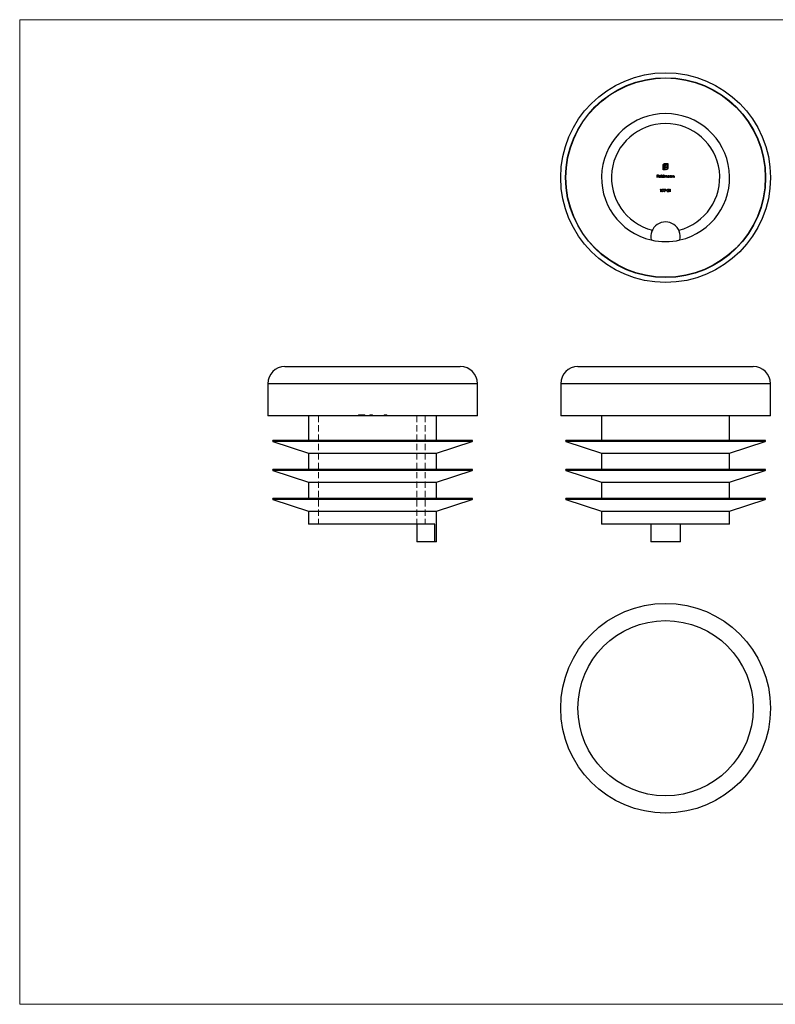
# Model space of a CAD drawing. Units: millimetres. Extents: x 2 to 146, y 2 to 102.
# Drawn here: x 2 to 79, y 2 to 102 of the extents above; entities that cross this region are included whole.
import ezdxf

# ---------------------------------------------------------------- set-up
doc = ezdxf.new("R2010")
doc.units = ezdxf.units.MM
doc.header["$LTSCALE"] = 0.5
doc.linetypes.add('HIDDEN', pattern=[1.905, 1.27, -0.635])

msp = doc.modelspace()

# ---------------------------------------------------------------- linework, layer by layer
at = {"color": 7, "linetype": 'Continuous', "lineweight": 18}
for p, q in [((146, 102.5), (2.5, 102.5)), ((2.5, 102.5), (2.5, 2.5)), ((2.5, 2.5), (146, 2.5))]:
    msp.add_line(p, q, dxfattribs=at)
at = {"color": 7, "linetype": 'Continuous', "lineweight": 25}
for p, q in [((67.82, 87.26), (67.82, 87.69)), ((68, 87.26), (67.82, 87.26)), ((67.87, 87.69), (67.87, 87.32)), ((67.87, 87.32), (67.94, 87.32)), ((67.94, 87.32), (67.94, 87.61)), ((68, 87.62), (68, 87.56)), ((68, 87.56), (68.2, 87.56)), ((68, 87.5), (68, 87.26)), ((68.2, 87.5), (68, 87.5)), ((68.03, 87.9), (68.31, 87.9)), ((68.26, 87.85), (68.03, 87.85)), ((68.05, 87.32), (68.1, 87.32)), ((68.05, 87.26), (68.05, 87.32)), ((68.1, 87.26), (68.05, 87.26)), ((68.2, 87.73), (68.11, 87.73)), ((68.12, 87.8), (68.2, 87.8)), ((68.2, 87.8), (68.2, 87.73)), ((68.2, 87.56), (68.2, 87.5)), ((68.26, 87.48), (68.26, 87.85)), ((68.31, 87.9), (68.31, 87.48)), ((67.21, 86.73), (67.34, 86.73)), ((67.21, 86.46), (67.21, 86.73)), ((67.23, 86.46), (67.21, 86.46)), ((67.23, 86.7), (67.23, 86.62)), ((67.34, 86.7), (67.23, 86.7)), ((67.23, 86.62), (67.34, 86.62)), ((67.23, 86.59), (67.23, 86.46)), ((67.34, 86.59), (67.23, 86.59)), ((67.34, 86.73), (67.34, 86.7)), ((67.34, 86.62), (67.34, 86.59)), ((67.4, 86.58), (67.55, 86.58)), ((67.57, 86.56), (67.4, 86.56)), ((67.54, 86.53), (67.56, 86.51)), ((67.61, 86.74), (67.64, 86.74)), ((67.61, 86.46), (67.61, 86.74)), ((67.64, 86.46), (67.61, 86.46)), ((67.64, 86.74), (67.64, 86.46)), ((67.87, 86.74), (67.89, 86.74)), ((67.87, 86.62), (67.87, 86.74)), ((67.87, 86.46), (67.87, 86.5)), ((67.89, 86.46), (67.87, 86.46)), ((67.89, 86.74), (67.89, 86.46)), ((67.94, 86.66), (67.97, 86.66)), ((67.94, 86.46), (67.94, 86.66)), ((67.97, 86.46), (67.94, 86.46)), ((67.97, 86.66), (67.97, 86.62)), ((67.97, 86.55), (67.97, 86.46)), ((68.08, 86.46), (68.08, 86.56)), ((68.1, 86.46), (68.08, 86.46)), ((68.1, 86.54), (68.1, 86.46)), ((68.21, 86.46), (68.21, 86.57)), ((68.23, 86.46), (68.21, 86.46)), ((68.23, 86.57), (68.23, 86.46)), ((68.46, 86.66), (68.48, 86.66)), ((68.46, 86.62), (68.46, 86.66)), ((68.46, 86.46), (68.46, 86.5)), ((68.48, 86.46), (68.46, 86.46)), ((68.48, 86.66), (68.48, 86.46)), ((68.54, 86.66), (68.56, 86.66)), ((68.54, 86.46), (68.54, 86.66)), ((68.56, 86.46), (68.54, 86.46)), ((68.56, 86.66), (68.56, 86.62)), ((68.56, 86.53), (68.56, 86.46)), ((68.68, 86.46), (68.68, 86.56)), ((68.71, 86.46), (68.68, 86.46)), ((68.71, 86.56), (68.71, 86.46)), ((68.76, 86.66), (68.78, 86.66)), ((68.76, 86.46), (68.76, 86.66)), ((68.78, 86.46), (68.76, 86.46)), ((68.78, 86.66), (68.78, 86.62)), ((68.78, 86.53), (68.78, 86.46)), ((68.91, 86.46), (68.91, 86.56)), ((68.93, 86.46), (68.91, 86.46)), ((68.93, 86.56), (68.93, 86.46)), ((67.55, 85.26), (67.56, 85.29)), ((67.59, 85.26), (67.55, 85.26)), ((67.56, 85.29), (67.61, 85.29)), ((67.59, 85.02), (67.59, 85.26)), ((67.61, 85.02), (67.59, 85.02)), ((67.61, 85.29), (67.61, 85.02)), ((67.73, 85.29), (67.89, 85.29)), ((67.73, 85.26), (67.73, 85.29)), ((67.73, 85.03), (67.85, 85.26)), ((67.85, 85.26), (67.73, 85.26)), ((67.75, 85.02), (67.73, 85.03)), ((67.89, 85.29), (67.75, 85.02)), ((67.93, 85.29), (68.09, 85.29)), ((67.93, 85.26), (67.93, 85.29)), ((68.05, 85.26), (67.93, 85.26)), ((67.94, 85.03), (68.05, 85.26)), ((67.96, 85.02), (67.94, 85.03)), ((68.09, 85.29), (67.96, 85.02)), ((68.12, 85.14), (68.22, 85.14)), ((68.12, 85.11), (68.12, 85.14)), ((68.22, 85.11), (68.12, 85.11)), ((68.22, 85.14), (68.22, 85.11)), ((68.24, 85.02), (68.34, 85.13)), ((68.42, 85.02), (68.24, 85.02)), ((68.27, 85.21), (68.25, 85.21)), ((68.36, 85.12), (68.3, 85.05)), ((68.3, 85.05), (68.42, 85.05)), ((68.42, 85.05), (68.42, 85.02)), ((68.48, 85.26), (68.5, 85.29)), ((68.53, 85.26), (68.48, 85.26)), ((68.5, 85.29), (68.55, 85.29)), ((68.53, 85.02), (68.53, 85.26)), ((68.55, 85.02), (68.53, 85.02)), ((68.55, 85.29), (68.55, 85.02)), ((29.43, 67.27), (47.23, 67.27)), ((59.17, 67.27), (68.07, 67.27)), ((68.07, 67.27), (76.97, 67.27)), ((27.68, 65.52), (27.68, 62.27)), ((48.98, 62.27), (48.98, 65.52)), ((57.42, 65.52), (57.42, 62.27)), ((78.72, 62.27), (78.72, 65.52)), ((48.98, 62.27), (27.68, 62.27)), ((31.83, 62.27), (31.83, 59.77)), ((44.83, 59.77), (44.83, 62.27)), ((78.72, 62.27), (57.42, 62.27)), ((61.57, 62.27), (61.57, 59.77)), ((74.57, 59.77), (74.57, 62.27)), ((28.21, 59.67), (31.83, 58.47)), ((38.33, 59.77), (28.23, 59.77)), ((48.43, 59.77), (38.33, 59.77)), ((44.83, 58.47), (48.44, 59.67)), ((57.95, 59.67), (61.57, 58.47)), ((78.17, 59.77), (57.97, 59.77)), ((74.57, 58.47), (78.18, 59.67)), ((31.83, 58.47), (31.83, 56.82)), ((31.83, 58.47), (44.83, 58.47)), ((44.83, 56.82), (44.83, 58.47)), ((61.57, 58.47), (61.57, 56.82)), ((61.57, 58.47), (74.57, 58.47)), ((74.57, 56.82), (74.57, 58.47)), ((28.21, 56.72), (31.83, 55.52)), ((38.33, 56.82), (28.23, 56.82)), ((48.43, 56.82), (38.33, 56.82)), ((44.83, 55.52), (48.44, 56.72)), ((57.95, 56.72), (61.57, 55.52)), ((78.17, 56.82), (57.97, 56.82)), ((74.57, 55.52), (78.18, 56.72)), ((31.83, 55.52), (31.83, 53.87)), ((31.83, 55.52), (44.83, 55.52)), ((44.83, 53.87), (44.83, 55.52)), ((61.57, 55.52), (61.57, 53.87)), ((61.57, 55.52), (74.57, 55.52)), ((74.57, 53.87), (74.57, 55.52)), ((28.21, 53.77), (31.83, 52.57)), ((38.33, 53.87), (28.23, 53.87)), ((48.43, 53.87), (38.33, 53.87)), ((44.83, 52.57), (48.44, 53.77)), ((57.95, 53.77), (61.57, 52.57)), ((78.17, 53.87), (57.97, 53.87)), ((74.57, 52.57), (78.18, 53.77)), ((31.83, 52.57), (31.83, 51.27)), ((31.83, 52.57), (44.83, 52.57)), ((44.83, 49.47), (44.83, 52.57)), ((61.57, 52.57), (61.57, 51.27)), ((61.57, 52.57), (74.57, 52.57)), ((74.57, 51.27), (74.57, 52.57)), ((44.66, 51.27), (31.83, 51.27)), ((42.83, 51.27), (42.83, 49.47)), ((44.66, 49.47), (44.66, 51.27)), ((74.57, 51.27), (61.57, 51.27)), ((66.57, 51.27), (66.57, 49.47)), ((69.57, 49.47), (69.57, 51.27)), ((44.66, 49.47), (42.83, 49.47)), ((44.83, 49.47), (44.66, 49.47)), ((69.57, 49.47), (66.57, 49.47))]:
    msp.add_line(p, q, dxfattribs=at)
at = {"color": 8, "linetype": 'Continuous', "lineweight": 25}
for p, q in [((48.98, 65.52), (27.68, 65.52)), ((68.07, 65.52), (57.42, 65.52)), ((78.72, 65.52), (68.07, 65.52)), ((38.33, 59.67), (28.21, 59.67)), ((48.44, 59.67), (38.33, 59.67)), ((78.18, 59.67), (57.95, 59.67)), ((38.33, 56.72), (28.21, 56.72)), ((48.44, 56.72), (38.33, 56.72)), ((78.18, 56.72), (57.95, 56.72)), ((38.33, 53.77), (28.21, 53.77)), ((48.44, 53.77), (38.33, 53.77)), ((78.18, 53.77), (57.95, 53.77))]:
    msp.add_line(p, q, dxfattribs=at)
at = {"color": 7, "linetype": 'HIDDEN', "lineweight": 18}
for p, q in [((27.68, 65.52), (48.98, 65.52)), ((32.83, 62.27), (32.83, 51.27)), ((36.89, 62.37), (37.31, 62.37)), ((36.89, 62.37), (36.89, 62.27)), ((36.89, 62.37), (36.89, 62.27)), ((36.92, 62.37), (36.92, 62.27)), ((36.94, 62.37), (36.94, 62.27)), ((36.99, 62.37), (36.99, 62.27)), ((37, 62.37), (37, 62.27)), ((37, 62.37), (37, 62.27)), ((37.01, 62.37), (37.01, 62.27)), ((37.04, 62.37), (37.04, 62.27)), ((37.06, 62.37), (37.06, 62.27)), ((37.07, 62.37), (37.07, 62.27)), ((37.09, 62.37), (37.09, 62.27)), ((37.1, 62.37), (37.1, 62.27)), ((37.1, 62.37), (37.1, 62.27)), ((37.12, 62.37), (37.12, 62.27)), ((37.17, 62.37), (37.17, 62.27)), ((37.18, 62.37), (37.18, 62.27)), ((37.23, 62.37), (37.23, 62.27)), ((37.29, 62.37), (37.29, 62.27)), ((37.31, 62.37), (37.31, 62.27)), ((37.37, 62.37), (37.37, 62.27)), ((37.42, 62.37), (37.42, 62.27)), ((37.43, 62.37), (37.43, 62.27)), ((37.48, 62.37), (37.48, 62.27)), ((37.49, 62.37), (37.48, 62.37)), ((37.5, 62.37), (37.5, 62.27)), ((37.53, 62.37), (37.53, 62.27)), ((38.05, 62.37), (38.12, 62.37)), ((38.05, 62.37), (38.05, 62.27)), ((38.06, 62.37), (38.06, 62.27)), ((38.09, 62.37), (38.09, 62.27)), ((38.13, 62.37), (38.13, 62.27)), ((38.13, 62.37), (38.13, 62.27)), ((38.14, 62.37), (38.14, 62.27)), ((38.15, 62.37), (38.15, 62.27)), ((38.17, 62.37), (38.17, 62.27)), ((38.17, 62.37), (38.17, 62.27)), ((38.17, 62.37), (38.17, 62.27)), ((38.17, 62.37), (38.17, 62.27)), ((38.17, 62.37), (38.17, 62.27)), ((38.17, 62.37), (38.17, 62.27)), ((38.17, 62.37), (38.17, 62.27)), ((38.17, 62.37), (38.17, 62.27)), ((38.18, 62.37), (38.18, 62.27)), ((38.19, 62.37), (38.19, 62.27)), ((38.2, 62.37), (38.2, 62.27)), ((38.2, 62.37), (38.2, 62.27)), ((38.21, 62.37), (38.21, 62.27)), ((38.22, 62.37), (38.22, 62.27)), ((38.22, 62.37), (38.22, 62.27)), ((38.23, 62.37), (38.33, 62.37)), ((38.23, 62.37), (38.23, 62.27)), ((38.23, 62.37), (38.23, 62.27)), ((38.23, 62.37), (38.23, 62.27)), ((38.23, 62.37), (38.23, 62.27)), ((38.23, 62.37), (38.23, 62.27)), ((38.23, 62.37), (38.23, 62.27)), ((38.23, 62.37), (38.23, 62.27)), ((38.23, 62.37), (38.23, 62.27)), ((38.24, 62.37), (38.24, 62.27)), ((38.25, 62.37), (38.25, 62.27)), ((38.26, 62.37), (38.26, 62.27)), ((38.26, 62.37), (38.26, 62.27)), ((38.28, 62.37), (38.28, 62.27)), ((38.29, 62.37), (38.29, 62.27)), ((38.31, 62.37), (38.31, 62.27)), ((38.33, 62.37), (38.33, 62.27)), ((38.33, 62.37), (38.33, 62.27)), ((39.5, 62.37), (39.77, 62.37)), ((39.5, 62.37), (39.5, 62.27)), ((39.5, 62.37), (39.5, 62.27)), ((39.52, 62.37), (39.52, 62.27)), ((39.53, 62.37), (39.53, 62.27)), ((39.57, 62.37), (39.57, 62.27)), ((39.58, 62.37), (39.58, 62.27)), ((39.58, 62.37), (39.58, 62.27)), ((39.65, 62.37), (39.65, 62.27)), ((39.66, 62.37), (39.66, 62.27)), ((39.67, 62.37), (39.67, 62.27)), ((39.68, 62.37), (39.68, 62.27)), ((39.74, 62.37), (39.74, 62.27)), ((39.76, 62.37), (39.76, 62.27)), ((39.77, 62.37), (39.77, 62.27)), ((39.77, 62.37), (39.77, 62.37)), ((39.77, 62.37), (39.77, 62.27)), ((42.83, 62.27), (42.83, 51.27)), ((43.66, 62.27), (43.66, 51.27)), ((28.21, 59.67), (48.44, 59.67)), ((28.21, 56.72), (48.44, 56.72)), ((28.21, 53.77), (48.44, 53.77))]:
    msp.add_line(p, q, dxfattribs=at)
at = {"color": 7, "linetype": 'Continuous', "lineweight": 25}
for centre, radius in [((68.07, 86.46), 10.65), ((68.07, 86.46), 10.15), ((68.07, 86.46), 10.12), ((68.07, 32.57), 10.65), ((68.07, 32.57), 8.9)]:
    msp.add_circle(centre, radius, dxfattribs=at)
for centre, radius, start, end in [((68.07, 86.46), 6.5, 283.0028, 256.9972), ((68.07, 86.46), 5.5, 284.1411, 255.8589), ((68.07, 80.46), 1.5, 347.1604, 192.8396), ((68.07, 86.46), 6.5, 256.9972, 283.0028), ((29.43, 65.52), 1.75, 90, 180), ((47.23, 65.52), 1.75, 0, 90), ((59.17, 65.52), 1.75, 90, 180), ((76.97, 65.52), 1.75, 0, 90), ((28.23, 59.72), 0.05, 90, 251.6036), ((48.43, 59.72), 0.05, 288.3964, 90), ((57.97, 59.72), 0.05, 90, 251.6036), ((78.17, 59.72), 0.05, 288.3964, 90), ((28.23, 56.77), 0.05, 90, 251.6036), ((48.43, 56.77), 0.05, 288.3964, 90), ((57.97, 56.77), 0.05, 90, 251.6036), ((78.17, 56.77), 0.05, 288.3964, 90), ((28.23, 53.82), 0.05, 90, 251.6036), ((48.43, 53.82), 0.05, 288.3964, 90), ((57.97, 53.82), 0.05, 90, 251.6036), ((78.17, 53.82), 0.05, 288.3964, 90)]:
    msp.add_arc(centre, radius, start, end, dxfattribs=at)
for points, knots in [([(67.82, 87.69), (67.82, 87.69), (67.82, 87.7), (67.82, 87.72), (67.82, 87.73), (67.82, 87.74), (67.83, 87.76), (67.83, 87.77), (67.84, 87.78), (67.84, 87.79), (67.85, 87.79)], [0, 0, 0, 0, 0.1288, 0.25474, 0.38042, 0.50451, 0.62706, 0.75004, 0.87449, 1, 1, 1, 1]), ([(67.85, 87.79), (67.85, 87.8), (67.86, 87.82), (67.88, 87.84), (67.9, 87.86), (67.91, 87.87), (67.92, 87.87)], [0, 0, 0, 0, 0.25483, 0.50429, 0.75135, 1, 1, 1, 1]), ([(67.92, 87.8), (67.91, 87.8), (67.9, 87.79), (67.89, 87.78), (67.89, 87.77), (67.88, 87.75), (67.87, 87.74), (67.87, 87.72), (67.87, 87.7), (67.87, 87.69), (67.87, 87.69)], [0, 0, 0, 0, 0.12991, 0.25545, 0.37815, 0.50043, 0.62218, 0.74498, 0.87058, 1, 1, 1, 1]), ([(67.92, 87.87), (67.92, 87.87), (67.93, 87.88), (67.95, 87.89), (67.96, 87.89), (67.97, 87.89), (67.97, 87.9)], [0, 0, 0, 0, 0.2494, 0.49827, 0.74774, 1, 1, 1, 1]), ([(68.03, 87.85), (68.03, 87.85), (68.02, 87.85), (68, 87.85), (67.98, 87.85), (67.97, 87.84), (67.96, 87.84), (67.94, 87.83), (67.93, 87.82), (67.92, 87.81), (67.92, 87.8)], [0, 0, 0, 0, 0.12819, 0.25358, 0.37545, 0.49696, 0.61939, 0.74363, 0.86993, 1, 1, 1, 1]), ([(67.94, 87.61), (67.94, 87.62), (67.94, 87.63), (67.94, 87.65), (67.94, 87.67), (67.95, 87.69), (67.95, 87.69)], [0, 0, 0, 0, 0.27524, 0.53132, 0.77305, 1, 1, 1, 1]), ([(67.95, 87.69), (67.95, 87.7), (67.95, 87.71), (67.96, 87.72), (67.97, 87.74), (67.98, 87.75), (67.98, 87.75)], [0, 0, 0, 0, 0.265047, 0.518273, 0.762461, 1, 1, 1, 1]), ([(67.97, 87.9), (67.98, 87.9), (67.99, 87.9), (68, 87.9), (68.02, 87.9), (68.03, 87.9), (68.03, 87.9)], [0, 0, 0, 0, 0.2499, 0.49782, 0.7475, 1, 1, 1, 1]), ([(67.98, 87.75), (67.99, 87.75), (67.99, 87.76), (68.01, 87.77), (68.02, 87.78), (68.03, 87.78), (68.04, 87.78)], [0, 0, 0, 0, 0.24112, 0.48513, 0.73636, 1, 1, 1, 1]), ([(68.01, 87.67), (68.01, 87.66), (68.01, 87.66), (68.01, 87.65), (68, 87.63), (68, 87.63), (68, 87.62)], [0, 0, 0, 0, 0.22966, 0.47289, 0.72766, 1, 1, 1, 1]), ([(68.03, 87.7), (68.03, 87.7), (68.03, 87.69), (68.02, 87.69), (68.02, 87.68), (68.01, 87.67), (68.01, 87.67)], [0, 0, 0, 0, 0.245589, 0.490506, 0.740629, 1, 1, 1, 1]), ([(68.07, 87.72), (68.06, 87.72), (68.06, 87.72), (68.05, 87.71), (68.04, 87.71), (68.04, 87.7), (68.03, 87.7)], [0, 0, 0, 0, 0.25245, 0.50314, 0.74949, 1, 1, 1, 1]), ([(68.04, 87.78), (68.05, 87.79), (68.06, 87.79), (68.08, 87.79), (68.1, 87.79), (68.12, 87.8), (68.12, 87.8)], [0, 0, 0, 0, 0.22521, 0.46591, 0.72433, 1, 1, 1, 1]), ([(68.11, 87.73), (68.11, 87.73), (68.1, 87.73), (68.09, 87.73), (68.08, 87.73), (68.07, 87.72), (68.07, 87.72)], [0, 0, 0, 0, 0.2664, 0.5202, 0.7659, 1, 1, 1, 1]), ([(68.1, 87.32), (68.1, 87.32), (68.11, 87.32), (68.13, 87.32), (68.15, 87.32), (68.16, 87.33), (68.18, 87.33), (68.19, 87.34), (68.2, 87.35), (68.21, 87.36), (68.21, 87.36)], [0, 0, 0, 0, 0.12942, 0.25502, 0.37782, 0.49957, 0.62185, 0.74455, 0.87009, 1, 1, 1, 1]), ([(68.2, 87.29), (68.2, 87.29), (68.19, 87.29), (68.18, 87.28), (68.17, 87.28), (68.15, 87.27), (68.14, 87.27), (68.13, 87.27), (68.11, 87.26), (68.1, 87.26), (68.1, 87.26)], [0, 0, 0, 0, 0.12551, 0.249963, 0.372942, 0.495495, 0.619576, 0.745259, 0.8712, 1, 1, 1, 1]), ([(68.28, 87.37), (68.28, 87.36), (68.27, 87.35), (68.25, 87.33), (68.23, 87.31), (68.21, 87.3), (68.2, 87.29)], [0, 0, 0, 0, 0.25021, 0.49768, 0.74655, 1, 1, 1, 1]), ([(68.21, 87.36), (68.22, 87.37), (68.23, 87.38), (68.24, 87.39), (68.25, 87.4), (68.25, 87.42), (68.26, 87.43), (68.26, 87.45), (68.26, 87.46), (68.26, 87.48), (68.26, 87.48)], [0, 0, 0, 0, 0.13007, 0.25637, 0.38061, 0.50304, 0.62455, 0.74642, 0.87181, 1, 1, 1, 1]), ([(68.31, 87.42), (68.3, 87.42), (68.3, 87.41), (68.3, 87.39), (68.29, 87.38), (68.28, 87.37), (68.28, 87.37)], [0, 0, 0, 0, 0.25317, 0.50356, 0.75143, 1, 1, 1, 1]), ([(68.31, 87.48), (68.31, 87.48), (68.31, 87.47), (68.31, 87.45), (68.31, 87.44), (68.31, 87.43), (68.31, 87.42)], [0, 0, 0, 0, 0.2525, 0.50218, 0.7501, 1, 1, 1, 1]), ([(67.37, 86.56), (67.37, 86.56), (67.37, 86.57), (67.38, 86.58), (67.38, 86.59), (67.38, 86.6), (67.38, 86.6), (67.39, 86.61), (67.39, 86.62), (67.39, 86.62), (67.4, 86.63)], [0, 0, 0, 0, 0.12804, 0.25377, 0.37743, 0.50055, 0.6233, 0.74658, 0.87235, 1, 1, 1, 1]), ([(67.47, 86.46), (67.47, 86.46), (67.46, 86.46), (67.45, 86.46), (67.44, 86.47), (67.43, 86.47), (67.42, 86.47), (67.41, 86.48), (67.41, 86.48), (67.4, 86.49), (67.39, 86.5), (67.39, 86.51), (67.38, 86.52), (67.38, 86.52), (67.38, 86.53), (67.38, 86.54), (67.37, 86.55), (67.37, 86.56), (67.37, 86.56)], [0, 0, 0, 0, 0.07158, 0.13963, 0.2048, 0.26813, 0.32981, 0.3913, 0.45343, 0.51655, 0.57963, 0.64112, 0.70129, 0.76081, 0.81993, 0.87892, 0.93898, 1, 1, 1, 1]), ([(67.4, 86.63), (67.4, 86.63), (67.4, 86.63), (67.41, 86.64), (67.42, 86.65), (67.43, 86.65), (67.44, 86.66), (67.45, 86.66), (67.46, 86.66), (67.47, 86.66), (67.47, 86.66)], [0, 0, 0, 0, 0.12884, 0.25359, 0.37464, 0.49534, 0.61632, 0.73976, 0.86684, 1, 1, 1, 1]), ([(67.42, 86.62), (67.42, 86.62), (67.42, 86.62), (67.42, 86.61), (67.41, 86.61), (67.41, 86.6), (67.41, 86.6), (67.4, 86.59), (67.4, 86.59), (67.4, 86.58), (67.4, 86.58)], [0, 0, 0, 0, 0.10998, 0.22258, 0.3385, 0.45871, 0.58554, 0.71752, 0.85467, 1, 1, 1, 1]), ([(67.4, 86.56), (67.4, 86.55), (67.4, 86.55), (67.4, 86.54), (67.4, 86.53), (67.4, 86.53), (67.41, 86.52), (67.41, 86.52), (67.41, 86.51), (67.42, 86.5), (67.42, 86.5), (67.43, 86.5), (67.43, 86.49), (67.44, 86.49), (67.45, 86.49), (67.45, 86.49), (67.46, 86.49), (67.47, 86.49), (67.47, 86.49)], [0, 0, 0, 0, 0.06838, 0.13448, 0.19839, 0.26075, 0.32183, 0.38304, 0.44465, 0.5074, 0.56983, 0.63078, 0.69093, 0.75095, 0.81105, 0.87233, 0.935, 1, 1, 1, 1]), ([(67.47, 86.64), (67.47, 86.64), (67.47, 86.64), (67.46, 86.64), (67.45, 86.64), (67.45, 86.63), (67.44, 86.63), (67.43, 86.63), (67.43, 86.62), (67.42, 86.62), (67.42, 86.62)], [0, 0, 0, 0, 0.13109, 0.25914, 0.38416, 0.50599, 0.6291, 0.75067, 0.87404, 1, 1, 1, 1]), ([(67.47, 86.66), (67.48, 86.66), (67.48, 86.66), (67.49, 86.66), (67.51, 86.66), (67.52, 86.65), (67.53, 86.65), (67.53, 86.64), (67.54, 86.63), (67.55, 86.63), (67.55, 86.62)], [0, 0, 0, 0, 0.13204, 0.25903, 0.38188, 0.50226, 0.62275, 0.74474, 0.87011, 1, 1, 1, 1]), ([(67.55, 86.58), (67.55, 86.58), (67.54, 86.59), (67.54, 86.6), (67.54, 86.61), (67.53, 86.61), (67.53, 86.62), (67.52, 86.62), (67.51, 86.63), (67.51, 86.63), (67.5, 86.63), (67.49, 86.64), (67.48, 86.64), (67.48, 86.64), (67.47, 86.64)], [0, 0, 0, 0, 0.09624, 0.18523, 0.2675, 0.3444, 0.41959, 0.49689, 0.57664, 0.66027, 0.74539, 0.83004, 0.91447, 1, 1, 1, 1]), ([(67.47, 86.49), (67.47, 86.49), (67.48, 86.49), (67.48, 86.49), (67.49, 86.49), (67.5, 86.49), (67.5, 86.49), (67.51, 86.49), (67.51, 86.5), (67.52, 86.5), (67.52, 86.51), (67.53, 86.51), (67.53, 86.52), (67.54, 86.52), (67.54, 86.53)], [0, 0, 0, 0, 0.08259, 0.16388, 0.24566, 0.32773, 0.40861, 0.48575, 0.55917, 0.63027, 0.70531, 0.79206, 0.8898, 1, 1, 1, 1]), ([(67.56, 86.51), (67.56, 86.51), (67.56, 86.51), (67.55, 86.5), (67.54, 86.49), (67.54, 86.48), (67.53, 86.48), (67.52, 86.47), (67.52, 86.47), (67.51, 86.47), (67.5, 86.46), (67.49, 86.46), (67.48, 86.46), (67.47, 86.46), (67.47, 86.46)], [0, 0, 0, 0, 0.09337, 0.181661, 0.265874, 0.346355, 0.4246, 0.501903, 0.579992, 0.658443, 0.738672, 0.821894, 0.908801, 1, 1, 1, 1]), ([(67.55, 86.62), (67.55, 86.62), (67.55, 86.62), (67.56, 86.61), (67.56, 86.6), (67.57, 86.59), (67.57, 86.58), (67.57, 86.58), (67.57, 86.57), (67.57, 86.56), (67.57, 86.56)], [0, 0, 0, 0, 0.11852, 0.23625, 0.35617, 0.47725, 0.60154, 0.72962, 0.86216, 1, 1, 1, 1]), ([(67.69, 86.56), (67.69, 86.57), (67.69, 86.57), (67.69, 86.58), (67.69, 86.59), (67.69, 86.6), (67.7, 86.61), (67.7, 86.62), (67.71, 86.62), (67.72, 86.63), (67.72, 86.64), (67.73, 86.65), (67.74, 86.65), (67.75, 86.65), (67.76, 86.66), (67.77, 86.66), (67.78, 86.66), (67.78, 86.66), (67.79, 86.66)], [0, 0, 0, 0, 0.06377, 0.12608, 0.1869, 0.24757, 0.308, 0.36913, 0.43203, 0.49679, 0.56161, 0.62491, 0.68673, 0.74808, 0.80958, 0.87163, 0.93489, 1, 1, 1, 1]), ([(67.79, 86.46), (67.78, 86.46), (67.78, 86.46), (67.77, 86.46), (67.76, 86.47), (67.75, 86.47), (67.74, 86.47), (67.73, 86.48), (67.72, 86.48), (67.72, 86.49), (67.71, 86.5), (67.7, 86.51), (67.7, 86.51), (67.69, 86.52), (67.69, 86.53), (67.69, 86.54), (67.69, 86.55), (67.69, 86.56), (67.69, 86.56)], [0, 0, 0, 0, 0.06462, 0.12743, 0.189, 0.24993, 0.31067, 0.37233, 0.43494, 0.49958, 0.56419, 0.62674, 0.68811, 0.74929, 0.81033, 0.8719, 0.93505, 1, 1, 1, 1]), ([(67.79, 86.64), (67.78, 86.64), (67.78, 86.64), (67.77, 86.64), (67.76, 86.63), (67.75, 86.63), (67.74, 86.62), (67.73, 86.62), (67.73, 86.61), (67.72, 86.6), (67.72, 86.59), (67.71, 86.58), (67.71, 86.57), (67.71, 86.56), (67.71, 86.56)], [0, 0, 0, 0, 0.08592, 0.16959, 0.25248, 0.33624, 0.4195, 0.50204, 0.58477, 0.66985, 0.75418, 0.83666, 0.91801, 1, 1, 1, 1]), ([(67.71, 86.56), (67.71, 86.56), (67.71, 86.55), (67.71, 86.54), (67.72, 86.53), (67.72, 86.52), (67.73, 86.51), (67.73, 86.51), (67.74, 86.5), (67.75, 86.5), (67.76, 86.49), (67.77, 86.49), (67.78, 86.49), (67.78, 86.49), (67.79, 86.49)], [0, 0, 0, 0, 0.08159, 0.16286, 0.24548, 0.33081, 0.41649, 0.49989, 0.58305, 0.66716, 0.75131, 0.83378, 0.91626, 1, 1, 1, 1]), ([(67.79, 86.66), (67.79, 86.66), (67.8, 86.66), (67.81, 86.66), (67.82, 86.66), (67.83, 86.65), (67.84, 86.65), (67.85, 86.64), (67.86, 86.63), (67.86, 86.62), (67.87, 86.62)], [0, 0, 0, 0, 0.12888, 0.25298, 0.37421, 0.4941, 0.61475, 0.73851, 0.86624, 1, 1, 1, 1]), ([(67.87, 86.56), (67.87, 86.56), (67.87, 86.57), (67.86, 86.58), (67.86, 86.58), (67.86, 86.59), (67.86, 86.6), (67.85, 86.6), (67.85, 86.61), (67.84, 86.62), (67.84, 86.62), (67.83, 86.63), (67.82, 86.63), (67.82, 86.63), (67.81, 86.63), (67.8, 86.64), (67.8, 86.64), (67.79, 86.64), (67.79, 86.64)], [0, 0, 0, 0, 0.06563, 0.12919, 0.19122, 0.25191, 0.31251, 0.37349, 0.43515, 0.49874, 0.5621, 0.62419, 0.68548, 0.7461, 0.80761, 0.86997, 0.93395, 1, 1, 1, 1]), ([(67.79, 86.49), (67.79, 86.49), (67.8, 86.49), (67.81, 86.49), (67.82, 86.49), (67.83, 86.49), (67.84, 86.5), (67.84, 86.51), (67.85, 86.51), (67.86, 86.52), (67.86, 86.53), (67.86, 86.54), (67.87, 86.55), (67.87, 86.56), (67.87, 86.56)], [0, 0, 0, 0, 0.0848, 0.16866, 0.25255, 0.33824, 0.4231, 0.50556, 0.58618, 0.66714, 0.7485, 0.83045, 0.91346, 1, 1, 1, 1]), ([(67.87, 86.5), (67.86, 86.5), (67.86, 86.49), (67.85, 86.48), (67.84, 86.48), (67.83, 86.47), (67.82, 86.47), (67.81, 86.46), (67.8, 86.46), (67.79, 86.46), (67.79, 86.46)], [0, 0, 0, 0, 0.1343, 0.26208, 0.38627, 0.50716, 0.6273, 0.74814, 0.87237, 1, 1, 1, 1]), ([(67.97, 86.62), (67.97, 86.63), (67.97, 86.63), (67.98, 86.64), (67.99, 86.65), (67.99, 86.65), (67.99, 86.65)], [0, 0, 0, 0, 0.28359, 0.54339, 0.78065, 1, 1, 1, 1]), ([(68.03, 86.64), (68.03, 86.64), (68.02, 86.64), (68.01, 86.64), (68, 86.63), (68, 86.63), (67.99, 86.62), (67.98, 86.62), (67.98, 86.61), (67.98, 86.6), (67.97, 86.59), (67.97, 86.59), (67.97, 86.58), (67.97, 86.58), (67.97, 86.57), (67.97, 86.56), (67.97, 86.55), (67.97, 86.55), (67.97, 86.55)], [0, 0, 0, 0, 0.06868, 0.13687, 0.20611, 0.27754, 0.34977, 0.42125, 0.49291, 0.56703, 0.60661, 0.6497, 0.6973, 0.74909, 0.80488, 0.86549, 0.93024, 1, 1, 1, 1]), ([(67.99, 86.65), (68, 86.65), (68, 86.66), (68.01, 86.66), (68.02, 86.66), (68.03, 86.66), (68.03, 86.66)], [0, 0, 0, 0, 0.25373, 0.50304, 0.75001, 1, 1, 1, 1]), ([(68.03, 86.66), (68.04, 86.66), (68.04, 86.66), (68.05, 86.66), (68.05, 86.66), (68.06, 86.66), (68.07, 86.65), (68.07, 86.65), (68.08, 86.65), (68.08, 86.64), (68.09, 86.64), (68.09, 86.63), (68.09, 86.62), (68.09, 86.62), (68.1, 86.61)], [0, 0, 0, 0, 0.08415, 0.16653, 0.24884, 0.33125, 0.41296, 0.49049, 0.56616, 0.63999, 0.71677, 0.80214, 0.89583, 1, 1, 1, 1]), ([(68.08, 86.56), (68.08, 86.57), (68.08, 86.57), (68.08, 86.58), (68.08, 86.59), (68.07, 86.59), (68.07, 86.6), (68.07, 86.6), (68.07, 86.61), (68.07, 86.61), (68.07, 86.62), (68.07, 86.62), (68.06, 86.63), (68.06, 86.63), (68.05, 86.63), (68.04, 86.64), (68.04, 86.64), (68.03, 86.64), (68.03, 86.64)], [0, 0, 0, 0, 0.08253, 0.15878, 0.22774, 0.28995, 0.3455, 0.3939, 0.43637, 0.47212, 0.53638, 0.59908, 0.66195, 0.72631, 0.79177, 0.85865, 0.92731, 1, 1, 1, 1]), ([(68.1, 86.61), (68.1, 86.62), (68.1, 86.62), (68.1, 86.63), (68.11, 86.63), (68.11, 86.63), (68.11, 86.64), (68.12, 86.64), (68.12, 86.65), (68.13, 86.65), (68.14, 86.65), (68.15, 86.66), (68.16, 86.66), (68.16, 86.66), (68.17, 86.66)], [0, 0, 0, 0, 0.071766, 0.141226, 0.209116, 0.27484, 0.339483, 0.402476, 0.464942, 0.526833, 0.647415, 0.765562, 0.881615, 1, 1, 1, 1]), ([(68.16, 86.64), (68.16, 86.64), (68.15, 86.64), (68.14, 86.64), (68.14, 86.63), (68.13, 86.63), (68.12, 86.62), (68.12, 86.61), (68.11, 86.61), (68.11, 86.6), (68.1, 86.59), (68.1, 86.59), (68.1, 86.58), (68.1, 86.58), (68.1, 86.57), (68.1, 86.56), (68.1, 86.55), (68.1, 86.54), (68.1, 86.54)], [0, 0, 0, 0, 0.06816, 0.13471, 0.20186, 0.27079, 0.34002, 0.40808, 0.47681, 0.54735, 0.58564, 0.62886, 0.67715, 0.7308, 0.78981, 0.85433, 0.92437, 1, 1, 1, 1]), ([(68.21, 86.57), (68.21, 86.57), (68.21, 86.58), (68.21, 86.58), (68.21, 86.59), (68.21, 86.6), (68.21, 86.6), (68.21, 86.6), (68.2, 86.61), (68.2, 86.61), (68.2, 86.62), (68.2, 86.62), (68.19, 86.63), (68.19, 86.63), (68.18, 86.63), (68.18, 86.64), (68.17, 86.64), (68.16, 86.64), (68.16, 86.64)], [0, 0, 0, 0, 0.07834, 0.15056, 0.21615, 0.27568, 0.32871, 0.3759, 0.4173, 0.45269, 0.51727, 0.58122, 0.64532, 0.71202, 0.78013, 0.85022, 0.92265, 1, 1, 1, 1]), ([(68.17, 86.66), (68.17, 86.66), (68.18, 86.66), (68.19, 86.66), (68.19, 86.66), (68.2, 86.65), (68.21, 86.65), (68.22, 86.64), (68.22, 86.63), (68.22, 86.62), (68.23, 86.62), (68.23, 86.61), (68.23, 86.61), (68.23, 86.6), (68.23, 86.59), (68.23, 86.59), (68.23, 86.58), (68.23, 86.57), (68.23, 86.57)], [0, 0, 0, 0, 0.0756, 0.14797, 0.2188, 0.28947, 0.35972, 0.42971, 0.5005, 0.57443, 0.61395, 0.65716, 0.70397, 0.75494, 0.80971, 0.86883, 0.93239, 1, 1, 1, 1]), ([(68.28, 86.56), (68.28, 86.57), (68.28, 86.57), (68.28, 86.58), (68.28, 86.59), (68.29, 86.6), (68.29, 86.61), (68.3, 86.62), (68.3, 86.62), (68.31, 86.63), (68.32, 86.64), (68.32, 86.65), (68.33, 86.65), (68.34, 86.65), (68.35, 86.66), (68.36, 86.66), (68.37, 86.66), (68.38, 86.66), (68.38, 86.66)], [0, 0, 0, 0, 0.06377, 0.12608, 0.1869, 0.24757, 0.308, 0.36913, 0.43203, 0.49679, 0.56161, 0.62491, 0.68673, 0.74808, 0.80958, 0.87163, 0.93489, 1, 1, 1, 1]), ([(68.38, 86.46), (68.38, 86.46), (68.37, 86.46), (68.36, 86.46), (68.35, 86.47), (68.34, 86.47), (68.33, 86.47), (68.32, 86.48), (68.32, 86.48), (68.31, 86.49), (68.3, 86.5), (68.3, 86.51), (68.29, 86.51), (68.29, 86.52), (68.28, 86.53), (68.28, 86.54), (68.28, 86.55), (68.28, 86.56), (68.28, 86.56)], [0, 0, 0, 0, 0.06462, 0.12743, 0.189, 0.24993, 0.31067, 0.37233, 0.43494, 0.49958, 0.56419, 0.62674, 0.68811, 0.74929, 0.81033, 0.8719, 0.93505, 1, 1, 1, 1]), ([(68.38, 86.64), (68.38, 86.64), (68.37, 86.64), (68.36, 86.64), (68.35, 86.63), (68.34, 86.63), (68.33, 86.62), (68.33, 86.62), (68.32, 86.61), (68.31, 86.6), (68.31, 86.59), (68.31, 86.58), (68.3, 86.57), (68.3, 86.56), (68.3, 86.56)], [0, 0, 0, 0, 0.08592, 0.16959, 0.25248, 0.33624, 0.4195, 0.50204, 0.58477, 0.66985, 0.75418, 0.83666, 0.91801, 1, 1, 1, 1]), ([(68.3, 86.56), (68.3, 86.56), (68.3, 86.55), (68.31, 86.54), (68.31, 86.53), (68.31, 86.52), (68.32, 86.51), (68.33, 86.51), (68.33, 86.5), (68.34, 86.5), (68.35, 86.49), (68.36, 86.49), (68.37, 86.49), (68.38, 86.49), (68.38, 86.49)], [0, 0, 0, 0, 0.08159, 0.16286, 0.24548, 0.33081, 0.41649, 0.49989, 0.58305, 0.66716, 0.75131, 0.83378, 0.91626, 1, 1, 1, 1]), ([(68.38, 86.66), (68.39, 86.66), (68.39, 86.66), (68.4, 86.66), (68.41, 86.66), (68.42, 86.65), (68.43, 86.65), (68.44, 86.64), (68.45, 86.63), (68.46, 86.63), (68.46, 86.62)], [0, 0, 0, 0, 0.12986, 0.25465, 0.37601, 0.49526, 0.6148, 0.73811, 0.8652, 1, 1, 1, 1]), ([(68.46, 86.56), (68.46, 86.56), (68.46, 86.57), (68.46, 86.58), (68.46, 86.58), (68.45, 86.59), (68.45, 86.6), (68.45, 86.6), (68.44, 86.61), (68.44, 86.62), (68.43, 86.62), (68.42, 86.63), (68.42, 86.63), (68.41, 86.63), (68.4, 86.63), (68.4, 86.64), (68.39, 86.64), (68.38, 86.64), (68.38, 86.64)], [0, 0, 0, 0, 0.065634, 0.129188, 0.191219, 0.251913, 0.312507, 0.373494, 0.435152, 0.498741, 0.562095, 0.624187, 0.685476, 0.746097, 0.807612, 0.869967, 0.933951, 1, 1, 1, 1]), ([(68.38, 86.49), (68.38, 86.49), (68.39, 86.49), (68.4, 86.49), (68.41, 86.49), (68.42, 86.49), (68.43, 86.5), (68.44, 86.51), (68.44, 86.51), (68.45, 86.52), (68.45, 86.53), (68.46, 86.54), (68.46, 86.55), (68.46, 86.56), (68.46, 86.56)], [0, 0, 0, 0, 0.0848, 0.16866, 0.25255, 0.33824, 0.4231, 0.50556, 0.58618, 0.66714, 0.7485, 0.83045, 0.91346, 1, 1, 1, 1]), ([(68.46, 86.5), (68.46, 86.5), (68.45, 86.49), (68.44, 86.48), (68.43, 86.48), (68.42, 86.47), (68.41, 86.47), (68.4, 86.46), (68.39, 86.46), (68.38, 86.46), (68.38, 86.46)], [0, 0, 0, 0, 0.1343, 0.26208, 0.38627, 0.50716, 0.6273, 0.74814, 0.87237, 1, 1, 1, 1]), ([(68.56, 86.62), (68.56, 86.63), (68.57, 86.63), (68.58, 86.64), (68.59, 86.65), (68.59, 86.65), (68.6, 86.66), (68.61, 86.66), (68.62, 86.66), (68.63, 86.66), (68.63, 86.66)], [0, 0, 0, 0, 0.14098, 0.27357, 0.39899, 0.51993, 0.63811, 0.75659, 0.87686, 1, 1, 1, 1]), ([(68.63, 86.64), (68.63, 86.64), (68.62, 86.64), (68.62, 86.64), (68.61, 86.64), (68.61, 86.63), (68.6, 86.63), (68.6, 86.63), (68.59, 86.63), (68.59, 86.62), (68.58, 86.62), (68.58, 86.62), (68.58, 86.61), (68.57, 86.61), (68.57, 86.6), (68.57, 86.6), (68.57, 86.59), (68.57, 86.59), (68.56, 86.59)], [0, 0, 0, 0, 0.063986, 0.126627, 0.188984, 0.25023, 0.312351, 0.374574, 0.438148, 0.50292, 0.567974, 0.630771, 0.692935, 0.754398, 0.815218, 0.876117, 0.938015, 1, 1, 1, 1]), ([(68.56, 86.59), (68.56, 86.59), (68.56, 86.58), (68.56, 86.58), (68.56, 86.57), (68.56, 86.57), (68.56, 86.56), (68.56, 86.55), (68.56, 86.54), (68.56, 86.54), (68.56, 86.53)], [0, 0, 0, 0, 0.077, 0.16762, 0.27105, 0.38946, 0.52084, 0.6664, 0.82609, 1, 1, 1, 1]), ([(68.63, 86.66), (68.64, 86.66), (68.65, 86.66), (68.66, 86.66), (68.66, 86.66), (68.67, 86.65), (68.68, 86.64), (68.69, 86.64), (68.69, 86.63), (68.7, 86.62), (68.7, 86.62), (68.7, 86.61), (68.7, 86.6), (68.71, 86.6), (68.71, 86.59), (68.71, 86.58), (68.71, 86.57), (68.71, 86.57), (68.71, 86.56)], [0, 0, 0, 0, 0.07724, 0.15118, 0.22349, 0.29554, 0.36698, 0.43713, 0.50704, 0.57856, 0.61661, 0.65876, 0.70449, 0.7548, 0.80933, 0.86827, 0.93207, 1, 1, 1, 1]), ([(68.68, 86.6), (68.68, 86.6), (68.68, 86.61), (68.67, 86.62), (68.67, 86.62), (68.66, 86.63), (68.66, 86.63), (68.65, 86.64), (68.64, 86.64), (68.63, 86.64), (68.63, 86.64)], [0, 0, 0, 0, 0.13552, 0.26083, 0.37848, 0.49318, 0.60928, 0.72998, 0.85926, 1, 1, 1, 1]), ([(68.68, 86.56), (68.68, 86.56), (68.68, 86.56), (68.68, 86.57), (68.68, 86.58), (68.68, 86.58), (68.68, 86.59), (68.68, 86.59), (68.68, 86.6), (68.68, 86.6), (68.68, 86.6)], [0, 0, 0, 0, 0.17885, 0.34211, 0.48983, 0.62325, 0.74008, 0.84148, 0.92891, 1, 1, 1, 1]), ([(68.78, 86.62), (68.79, 86.63), (68.79, 86.63), (68.8, 86.64), (68.81, 86.65), (68.82, 86.65), (68.83, 86.66), (68.84, 86.66), (68.85, 86.66), (68.85, 86.66), (68.86, 86.66)], [0, 0, 0, 0, 0.14098, 0.27357, 0.39899, 0.51993, 0.63811, 0.75659, 0.87686, 1, 1, 1, 1]), ([(68.79, 86.59), (68.79, 86.59), (68.79, 86.58), (68.79, 86.58), (68.79, 86.57), (68.79, 86.57), (68.79, 86.56), (68.79, 86.55), (68.78, 86.54), (68.78, 86.54), (68.78, 86.53)], [0, 0, 0, 0, 0.077, 0.16762, 0.27105, 0.38946, 0.52084, 0.6664, 0.82609, 1, 1, 1, 1]), ([(68.85, 86.64), (68.85, 86.64), (68.85, 86.64), (68.84, 86.64), (68.84, 86.64), (68.83, 86.63), (68.83, 86.63), (68.82, 86.63), (68.82, 86.63), (68.81, 86.62), (68.81, 86.62), (68.8, 86.62), (68.8, 86.61), (68.8, 86.61), (68.79, 86.6), (68.79, 86.6), (68.79, 86.59), (68.79, 86.59), (68.79, 86.59)], [0, 0, 0, 0, 0.063986, 0.126627, 0.188984, 0.25023, 0.312351, 0.374574, 0.438148, 0.50292, 0.567974, 0.630771, 0.692935, 0.754398, 0.815218, 0.876117, 0.938015, 1, 1, 1, 1]), ([(68.9, 86.6), (68.9, 86.6), (68.9, 86.61), (68.9, 86.62), (68.89, 86.62), (68.89, 86.63), (68.88, 86.63), (68.87, 86.64), (68.86, 86.64), (68.86, 86.64), (68.85, 86.64)], [0, 0, 0, 0, 0.13552, 0.26083, 0.37848, 0.49318, 0.60928, 0.72998, 0.85926, 1, 1, 1, 1]), ([(68.86, 86.66), (68.86, 86.66), (68.87, 86.66), (68.88, 86.66), (68.89, 86.66), (68.9, 86.65), (68.91, 86.64), (68.91, 86.64), (68.92, 86.63), (68.92, 86.62), (68.92, 86.62), (68.93, 86.61), (68.93, 86.6), (68.93, 86.6), (68.93, 86.59), (68.93, 86.58), (68.93, 86.57), (68.93, 86.57), (68.93, 86.56)], [0, 0, 0, 0, 0.07724, 0.15118, 0.22349, 0.29554, 0.36698, 0.43713, 0.50704, 0.57856, 0.61661, 0.65876, 0.70449, 0.7548, 0.80933, 0.86827, 0.93207, 1, 1, 1, 1]), ([(68.91, 86.56), (68.91, 86.56), (68.91, 86.56), (68.91, 86.57), (68.91, 86.58), (68.91, 86.58), (68.91, 86.59), (68.91, 86.59), (68.9, 86.6), (68.9, 86.6), (68.9, 86.6)], [0, 0, 0, 0, 0.17885, 0.34211, 0.48983, 0.62325, 0.74008, 0.84148, 0.92891, 1, 1, 1, 1]), ([(68.25, 85.21), (68.25, 85.21), (68.25, 85.22), (68.25, 85.23), (68.25, 85.23), (68.26, 85.24), (68.26, 85.25), (68.27, 85.26), (68.27, 85.26), (68.28, 85.27), (68.28, 85.28), (68.29, 85.28), (68.3, 85.29), (68.3, 85.29), (68.31, 85.29), (68.32, 85.29), (68.33, 85.29), (68.33, 85.3), (68.34, 85.3)], [0, 0, 0, 0, 0.06879, 0.1351, 0.19898, 0.2619, 0.32349, 0.3852, 0.44697, 0.50976, 0.57225, 0.63341, 0.69325, 0.75258, 0.81258, 0.87328, 0.93555, 1, 1, 1, 1]), ([(68.34, 85.27), (68.33, 85.27), (68.33, 85.27), (68.32, 85.27), (68.32, 85.27), (68.31, 85.26), (68.31, 85.26), (68.3, 85.26), (68.3, 85.26), (68.29, 85.25), (68.29, 85.25), (68.29, 85.24), (68.28, 85.24), (68.28, 85.23), (68.28, 85.23), (68.28, 85.22), (68.28, 85.21), (68.27, 85.21), (68.27, 85.21)], [0, 0, 0, 0, 0.064439, 0.126547, 0.186887, 0.245878, 0.304041, 0.362191, 0.420976, 0.48066, 0.5406, 0.600689, 0.661936, 0.724443, 0.789038, 0.856314, 0.926352, 1, 1, 1, 1]), ([(68.34, 85.3), (68.34, 85.3), (68.35, 85.29), (68.35, 85.29), (68.36, 85.29), (68.37, 85.29), (68.38, 85.29), (68.38, 85.28), (68.39, 85.28), (68.39, 85.27), (68.4, 85.27), (68.4, 85.26), (68.41, 85.25), (68.41, 85.25), (68.41, 85.24), (68.42, 85.23), (68.42, 85.22), (68.42, 85.22), (68.42, 85.22)], [0, 0, 0, 0, 0.06948, 0.13652, 0.20079, 0.26383, 0.32574, 0.38729, 0.44951, 0.51297, 0.57628, 0.63758, 0.6979, 0.75717, 0.8166, 0.87665, 0.93729, 1, 1, 1, 1]), ([(68.39, 85.21), (68.39, 85.22), (68.39, 85.22), (68.39, 85.22), (68.39, 85.23), (68.39, 85.23), (68.39, 85.24), (68.38, 85.24), (68.38, 85.25), (68.38, 85.25), (68.37, 85.26), (68.37, 85.26), (68.36, 85.26), (68.36, 85.26), (68.35, 85.27), (68.35, 85.27), (68.34, 85.27), (68.34, 85.27), (68.34, 85.27)], [0, 0, 0, 0, 0.06197, 0.12212, 0.18099, 0.23993, 0.29991, 0.35999, 0.42178, 0.48658, 0.55153, 0.61502, 0.67726, 0.73973, 0.80305, 0.8665, 0.93197, 1, 1, 1, 1]), ([(68.34, 85.13), (68.35, 85.14), (68.35, 85.14), (68.36, 85.15), (68.36, 85.15), (68.37, 85.16), (68.37, 85.17), (68.38, 85.17), (68.38, 85.18), (68.38, 85.18), (68.39, 85.19), (68.39, 85.2), (68.39, 85.21), (68.39, 85.21), (68.39, 85.21)], [0, 0, 0, 0, 0.1108, 0.21283, 0.3061, 0.39065, 0.46692, 0.53448, 0.59359, 0.64456, 0.7362, 0.82502, 0.91199, 1, 1, 1, 1]), ([(68.42, 85.22), (68.42, 85.21), (68.42, 85.21), (68.41, 85.19), (68.41, 85.18), (68.41, 85.18), (68.4, 85.17), (68.4, 85.16), (68.39, 85.16), (68.39, 85.15), (68.38, 85.14), (68.38, 85.14), (68.37, 85.13), (68.37, 85.12), (68.36, 85.12)], [0, 0, 0, 0, 0.0987, 0.19567, 0.29242, 0.39134, 0.44446, 0.50423, 0.57035, 0.64255, 0.72229, 0.80792, 0.90047, 1, 1, 1, 1])]:
    msp.add_open_spline(points, degree=3, knots=knots, dxfattribs=at)
at = {"color": 7, "linetype": 'HIDDEN', "lineweight": 18}
for points, knots in [([(37.31, 62.37), (37.31, 62.37), (37.32, 62.37), (37.34, 62.37), (37.36, 62.37), (37.36, 62.37), (37.37, 62.37)], [0, 0, 0, 0, 0.2525, 0.50218, 0.7501, 1, 1, 1, 1]), ([(37.37, 62.37), (37.37, 62.37), (37.38, 62.37), (37.4, 62.37), (37.41, 62.37), (37.42, 62.37), (37.42, 62.37)], [0, 0, 0, 0, 0.25317, 0.50356, 0.75143, 1, 1, 1, 1]), ([(37.42, 62.37), (37.43, 62.37), (37.45, 62.37), (37.47, 62.37), (37.48, 62.37), (37.49, 62.37), (37.5, 62.37)], [0, 0, 0, 0, 0.25021, 0.49768, 0.74655, 1, 1, 1, 1]), ([(37.5, 62.37), (37.5, 62.37), (37.5, 62.37), (37.51, 62.37), (37.51, 62.37), (37.52, 62.37), (37.52, 62.37), (37.52, 62.37), (37.53, 62.37), (37.53, 62.37), (37.53, 62.37)], [0, 0, 0, 0, 0.12551, 0.249963, 0.372942, 0.495495, 0.619576, 0.745259, 0.8712, 1, 1, 1, 1]), ([(38.13, 62.37), (38.13, 62.37), (38.13, 62.37), (38.13, 62.37), (38.14, 62.37), (38.14, 62.37), (38.15, 62.37), (38.15, 62.37), (38.16, 62.37), (38.17, 62.37), (38.17, 62.37), (38.18, 62.37), (38.19, 62.37), (38.19, 62.37), (38.2, 62.37), (38.21, 62.37), (38.22, 62.37), (38.22, 62.37), (38.23, 62.37)], [0, 0, 0, 0, 0.07724, 0.15118, 0.22349, 0.29554, 0.36698, 0.43713, 0.50704, 0.57856, 0.61661, 0.65876, 0.70449, 0.7548, 0.80933, 0.86827, 0.93207, 1, 1, 1, 1])]:
    msp.add_open_spline(points, degree=3, knots=knots, dxfattribs=at)

doc.saveas('drawing.dxf')
